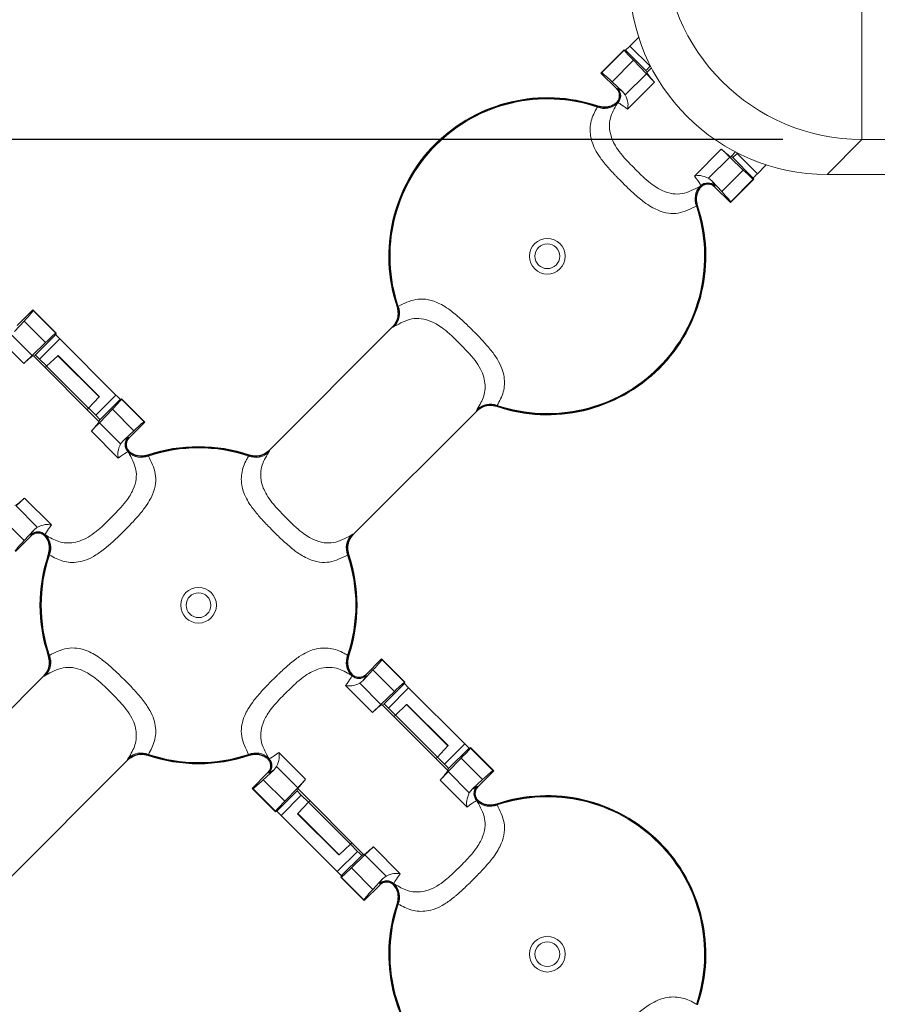
# Model space of a CAD drawing. Units: inches. Extents: x 0 to 21.1, y 0 to 15.6.
# Drawn here: x 7.5 to 8, y 8.4 to 9.1 of the extents above; entities that cross this region are included whole.
import ezdxf

# ---------------------------------------------------------------- set-up
doc = ezdxf.new("R2010")
doc.units = ezdxf.units.IN
doc.header["$MEASUREMENT"] = 0
doc.layers.add('DIMENS', color=7, linetype='Continuous')
doc.layers.add('PART', color=3, linetype='Continuous')
doc.styles.add('ROMANS', font='romans.shx', dxfattribs={"width": 0.75, "height": 0.1})
doc.dimstyles.new('DWYER_STANDARD', dxfattribs={"dimtxt": 0.1, "dimasz": 0.18, "dimexe": 0.078, "dimexo": 0.05, "dimgap": 0.05, "dimtad": 0, "dimtih": 1, "dimtoh": 1, "dimdec": 3, "dimrnd": 0.001, "dimzin": 4, "dimdsep": 46, "dimtxsty": 'ROMANS', "dimcen": 0.062, "dimclrd": 256, "dimclre": 256, "dimclrt": 256, "dimadec": 3, "dimazin": 1, "dimtfac": 1, "dimtdec": 3, "dimtofl": 0, "dimtmove": 0, "dimatfit": 1, "dimfxl": 0, "dimtolj": 1, "dimtzin": 0, "dimarcsym": 0})

# ---------------------------------------------------------------- blocks, each defined once
blk = doc.blocks.new('*D33')
at = {"layer": 'DIMENS', "lineweight": -2}
for p, q in [((7.9365, 12.40807), (6.00208, 12.40807)), ((6.08008, 12.22807), (6.08008, 11.14034)), ((6.08008, 9.17246), (6.08008, 10.94034)), ((7.9365, 8.99246), (6.00208, 8.99246))]:
    blk.add_line(p, q, dxfattribs=at)
at = {"layer": 'DIMENS'}
for points in [[(6.11008, 12.22807), (6.05008, 12.22807), (6.08008, 12.40807)], [(6.05008, 9.17246), (6.11008, 9.17246), (6.08008, 8.99246)]]:
    blk.add_solid(points, dxfattribs=at)
at = {"layer": 'DIMENS', "insert": (6.08008, 11.09034), "char_height": 0.1, "attachment_point": 2, "style": 'ROMANS'}
blk.add_mtext('\\A1;13.662', dxfattribs=at)

msp = doc.modelspace()

# ---------------------------------------------------------------- linework, layer by layer
at = {"layer": 'PART', "color": 7, "lineweight": 15}
for p, q in [((7.9865, 8.99246), (7.9865, 9.11738)), ((7.84565, 9.05698), (7.84006, 9.05139)), ((7.84006, 9.05139), (7.85282, 9.03863)), ((7.8365, 9.0491), (7.8218, 9.03439)), ((7.8365, 9.04883), (7.8222, 9.03452)), ((7.8365, 9.0491), (7.8365, 9.04883)), ((7.83732, 9.04883), (7.8365, 9.0491)), ((7.8503, 9.03585), (7.83732, 9.04883)), ((7.84237, 9.04244), (7.82885, 9.02892)), ((7.84237, 9.04244), (7.85055, 9.03395)), ((7.85282, 9.03863), (7.85309, 9.03891)), ((7.8218, 9.03439), (7.8222, 9.03452)), ((7.8218, 9.03439), (7.83159, 9.02459)), ((7.8372, 9.0206), (7.85055, 9.03395)), ((7.85084, 9.03476), (7.8503, 9.03585)), ((7.85084, 9.03476), (7.85374, 9.03766)), ((7.82885, 9.02892), (7.83541, 9.02282)), ((7.85557, 9.02863), (7.83859, 9.01165)), ((7.83159, 9.02459), (7.83216, 9.02458)), ((7.83541, 9.02282), (7.8372, 9.0206)), ((7.8199, 9.01324), (7.81992, 9.01366)), ((7.8316, 9.01525), (7.83043, 9.01484)), ((7.83246, 9.01566), (7.8316, 9.01525)), ((7.83246, 9.01566), (7.83217, 9.01522)), ((7.9865, 8.99246), (7.96452, 8.97048)), ((11.15226, 8.99246), (7.9865, 8.99246)), ((7.88077, 8.96947), (7.89775, 8.98645)), ((7.90388, 8.98173), (7.90677, 8.98462)), ((7.90803, 8.98398), (7.90775, 8.9837)), ((7.90775, 8.9837), (7.92051, 8.97094)), ((7.90307, 8.98144), (7.88972, 8.96809)), ((7.90307, 8.98144), (7.91156, 8.97325)), ((7.90496, 8.98118), (7.90388, 8.98173)), ((7.91795, 8.9682), (7.90496, 8.98118)), ((7.92051, 8.97094), (7.9261, 8.97653)), ((7.91156, 8.97325), (7.89804, 8.95973)), ((7.96452, 8.97048), (8.91938, 8.97048)), ((7.88972, 8.96809), (7.89194, 8.96629)), ((7.89194, 8.96629), (7.89804, 8.95973)), ((7.90351, 8.95268), (7.91822, 8.96739)), ((7.91795, 8.96739), (7.90364, 8.95308)), ((7.91822, 8.96739), (7.91795, 8.9682)), ((7.91795, 8.96739), (7.91822, 8.96739)), ((7.88396, 8.96131), (7.88437, 8.96248)), ((7.88434, 8.96305), (7.88478, 8.96334)), ((7.88437, 8.96248), (7.88478, 8.96334)), ((7.8936, 8.96335), (7.8937, 8.96305)), ((7.8937, 8.96305), (7.89371, 8.96248)), ((7.89371, 8.96248), (7.90351, 8.95268)), ((7.90364, 8.95308), (7.90351, 8.95268)), ((7.45371, 8.8753), (7.46351, 8.8851)), ((7.46364, 8.88469), (7.46351, 8.8851)), ((7.47822, 8.87039), (7.46351, 8.8851)), ((7.46364, 8.88469), (7.47795, 8.87039)), ((7.45194, 8.87149), (7.45804, 8.87805)), ((7.45804, 8.87805), (7.47156, 8.86452)), ((7.61276, 8.79667), (7.69022, 8.87414)), ((7.69064, 8.87417), (7.69022, 8.87414)), ((7.69168, 8.87472), (7.69064, 8.87417)), ((7.45775, 8.85133), (7.44077, 8.86831)), ((7.44972, 8.86969), (7.46307, 8.85634)), ((7.47156, 8.86452), (7.46307, 8.85634)), ((7.46496, 8.85659), (7.47795, 8.86958)), ((7.48051, 8.86683), (7.46775, 8.85408)), ((7.47822, 8.87039), (7.47795, 8.87039)), ((7.47795, 8.86958), (7.47822, 8.87039)), ((7.51595, 8.83139), (7.48051, 8.86683)), ((7.46388, 8.85605), (7.46496, 8.85659)), ((7.50517, 8.81476), (7.46388, 8.85605)), ((7.46775, 8.85408), (7.47222, 8.84961)), ((7.47215, 8.84955), (7.47928, 8.85619)), ((7.47928, 8.85619), (7.50531, 8.83016)), ((7.50548, 8.83036), (7.47948, 8.85636)), ((7.47127, 8.84866), (7.47215, 8.84955)), ((7.47215, 8.84955), (7.49867, 8.82303)), ((7.49867, 8.82303), (7.50531, 8.83016)), ((7.5032, 8.81863), (7.51595, 8.83139)), ((7.51869, 8.82883), (7.50571, 8.81585)), ((7.51951, 8.8291), (7.51869, 8.82883)), ((7.51951, 8.82883), (7.51951, 8.8291)), ((7.53422, 8.81439), (7.51951, 8.8291)), ((7.51951, 8.82883), (7.53381, 8.81452)), ((7.49778, 8.82215), (7.49867, 8.82303)), ((7.49873, 8.8231), (7.5032, 8.81863)), ((7.50546, 8.81395), (7.51364, 8.82244)), ((7.51364, 8.82244), (7.52716, 8.80892)), ((7.66579, 8.74364), (7.74326, 8.8211)), ((7.74326, 8.8211), (7.74329, 8.82153)), ((7.74329, 8.82153), (7.74384, 8.82256)), ((7.75612, 8.82453), (7.75609, 8.82412)), ((7.50571, 8.81585), (7.50517, 8.81476)), ((7.51742, 8.79165), (7.50044, 8.80863)), ((7.50546, 8.81395), (7.51881, 8.8006)), ((7.52061, 8.80282), (7.52716, 8.80892)), ((7.52442, 8.80459), (7.53422, 8.81439)), ((7.53381, 8.81452), (7.53422, 8.81439)), ((7.51881, 8.8006), (7.52061, 8.80282)), ((7.52354, 8.80448), (7.52385, 8.80458)), ((7.52385, 8.80458), (7.52442, 8.80459)), ((7.61272, 8.79625), (7.61217, 8.79522)), ((7.61276, 8.79667), (7.61272, 8.79625)), ((7.52384, 8.79522), (7.52355, 8.79566)), ((7.52441, 8.79525), (7.52355, 8.79566)), ((7.52559, 8.79484), (7.52441, 8.79525)), ((7.5999, 8.79324), (7.59992, 8.79366)), ((7.45827, 8.76645), (7.47525, 8.74947)), ((7.46629, 8.74809), (7.45294, 8.76144)), ((7.44446, 8.75325), (7.45798, 8.73973)), ((7.46407, 8.74629), (7.46629, 8.74809)), ((7.45251, 8.73268), (7.4623, 8.74248)), ((7.45798, 8.73973), (7.46407, 8.74629)), ((7.4623, 8.74248), (7.46231, 8.74305)), ((7.47124, 8.74334), (7.47168, 8.74305)), ((7.47124, 8.74334), (7.47164, 8.74248)), ((7.47164, 8.74248), (7.47206, 8.74131)), ((7.66434, 8.74305), (7.66537, 8.74361)), ((7.66537, 8.74361), (7.66579, 8.74364)), ((7.47365, 8.73078), (7.47324, 8.7308)), ((7.66236, 8.667), (7.66278, 8.66698)), ((7.68351, 8.6651), (7.67371, 8.6553)), ((7.68351, 8.6651), (7.68364, 8.66469)), ((7.69822, 8.65039), (7.68351, 8.6651)), ((7.69795, 8.65039), (7.68364, 8.66469)), ((7.39276, 8.57667), (7.47022, 8.65414)), ((7.47064, 8.65417), (7.47022, 8.65414)), ((7.47168, 8.65472), (7.47064, 8.65417)), ((7.66437, 8.6553), (7.66396, 8.65647)), ((7.66478, 8.65443), (7.66434, 8.65472)), ((7.66478, 8.65443), (7.66437, 8.6553)), ((7.67804, 8.65805), (7.67194, 8.65149)), ((7.67371, 8.6553), (7.6737, 8.65473)), ((7.69156, 8.64452), (7.67804, 8.65805)), ((7.67775, 8.63133), (7.66077, 8.64831)), ((7.67194, 8.65149), (7.66972, 8.64969)), ((7.66972, 8.64969), (7.68307, 8.63634)), ((7.68496, 8.63659), (7.69795, 8.64958)), ((7.69822, 8.65039), (7.69795, 8.65039)), ((7.69795, 8.64958), (7.69822, 8.65039)), ((7.69156, 8.64452), (7.68307, 8.63634)), ((7.70051, 8.64683), (7.68775, 8.63408)), ((7.73595, 8.61139), (7.70051, 8.64683)), ((7.68388, 8.63605), (7.68496, 8.63659)), ((7.72517, 8.59476), (7.68388, 8.63605)), ((7.69927, 8.63619), (7.69215, 8.62955)), ((7.72531, 8.61016), (7.69927, 8.63619)), ((7.72548, 8.61036), (7.69947, 8.63636)), ((7.68775, 8.63408), (7.69222, 8.62961)), ((7.69215, 8.62955), (7.69126, 8.62866)), ((7.71866, 8.60303), (7.69215, 8.62955)), ((7.72531, 8.61016), (7.71866, 8.60303)), ((7.7232, 8.59863), (7.73595, 8.61139)), ((7.53612, 8.60453), (7.53609, 8.60412)), ((7.61859, 8.60613), (7.63557, 8.58915)), ((7.73869, 8.60883), (7.72571, 8.59585)), ((7.73951, 8.6091), (7.73869, 8.60883)), ((7.73951, 8.60883), (7.73951, 8.6091)), ((7.75422, 8.59439), (7.73951, 8.6091)), ((7.75381, 8.59452), (7.73951, 8.60883)), ((7.44579, 8.52364), (7.52326, 8.60111)), ((7.52326, 8.60111), (7.52329, 8.60153)), ((7.52329, 8.60153), (7.52384, 8.60256)), ((7.61043, 8.60294), (7.6116, 8.60252)), ((7.6116, 8.60252), (7.61246, 8.60212)), ((7.61217, 8.60256), (7.61246, 8.60212)), ((7.71866, 8.60303), (7.71778, 8.60215)), ((7.71873, 8.6031), (7.7232, 8.59863)), ((7.72546, 8.59395), (7.73364, 8.60244)), ((7.74716, 8.58892), (7.73364, 8.60244)), ((7.61159, 8.59319), (7.6018, 8.58339)), ((7.61541, 8.59496), (7.60885, 8.58886)), ((7.61216, 8.59319), (7.61159, 8.59319)), ((7.61247, 8.59329), (7.61216, 8.59319)), ((7.6172, 8.59717), (7.61541, 8.59496)), ((7.63055, 8.58382), (7.6172, 8.59717)), ((7.72571, 8.59585), (7.72517, 8.59476)), ((7.72546, 8.59395), (7.73881, 8.5806)), ((7.75422, 8.59439), (7.74442, 8.58459)), ((7.75422, 8.59439), (7.75381, 8.59452)), ((7.62237, 8.57534), (7.60885, 8.58886)), ((7.73742, 8.57165), (7.72044, 8.58863)), ((7.74716, 8.58892), (7.74061, 8.58282)), ((7.6022, 8.58325), (7.6018, 8.58339)), ((7.6018, 8.58339), (7.6165, 8.56868)), ((7.6165, 8.56895), (7.6022, 8.58325)), ((7.61732, 8.56895), (7.6303, 8.58193)), ((7.63282, 8.57914), (7.62006, 8.56639)), ((7.63055, 8.58382), (7.62237, 8.57534)), ((7.6303, 8.58193), (7.63084, 8.58302)), ((7.67214, 8.54173), (7.63084, 8.58302)), ((7.63728, 8.57468), (7.63282, 8.57914)), ((7.73881, 8.5806), (7.74061, 8.58282)), ((7.74354, 8.58448), (7.74385, 8.58458)), ((7.74385, 8.58458), (7.74442, 8.58459)), ((7.63735, 8.57475), (7.6307, 8.56762)), ((7.63823, 8.57563), (7.63735, 8.57475)), ((7.66386, 8.54823), (7.63735, 8.57475)), ((7.74384, 8.57522), (7.74355, 8.57566)), ((7.74442, 8.57525), (7.74355, 8.57566)), ((7.74559, 8.57484), (7.74442, 8.57525)), ((7.6165, 8.56895), (7.6165, 8.56868)), ((7.6165, 8.56868), (7.61732, 8.56895)), ((7.63053, 8.56742), (7.65654, 8.54141)), ((7.65674, 8.54159), (7.6307, 8.56762)), ((7.62006, 8.56639), (7.65551, 8.53094)), ((7.66386, 8.54823), (7.65674, 8.54159)), ((7.66826, 8.5437), (7.66379, 8.54817)), ((7.66475, 8.54911), (7.66386, 8.54823)), ((7.65551, 8.53094), (7.66826, 8.5437)), ((7.67214, 8.54173), (7.67105, 8.54118)), ((7.67827, 8.54645), (7.69525, 8.52947)), ((7.67105, 8.54118), (7.65807, 8.5282)), ((7.66446, 8.53325), (7.67294, 8.54144)), ((7.68629, 8.52809), (7.67294, 8.54144)), ((7.67798, 8.51973), (7.66446, 8.53325)), ((7.65807, 8.5282), (7.6578, 8.52739)), ((7.6578, 8.52739), (7.65807, 8.52739)), ((7.6578, 8.52739), (7.67251, 8.51268)), ((7.67237, 8.51308), (7.65807, 8.52739)), ((7.68407, 8.52629), (7.67798, 8.51973)), ((7.6823, 8.52247), (7.68231, 8.52305)), ((7.68407, 8.52629), (7.68629, 8.52809)), ((7.69124, 8.52334), (7.69168, 8.52305)), ((7.69124, 8.52334), (7.69164, 8.52248)), ((7.6823, 8.52247), (7.67251, 8.51268)), ((7.69164, 8.52248), (7.69206, 8.52131)), ((7.67237, 8.51308), (7.67251, 8.51268)), ((7.69365, 8.51078), (7.69324, 8.5108))]:
    msp.add_line(p, q, dxfattribs=at)
for centre, radius in [((7.78801, 8.91889), 0.01125), ((7.78801, 8.91889), 0.00781), ((7.56801, 8.69889), 0.01125), ((7.56801, 8.69889), 0.00781), ((7.78801, 8.47889), 0.01125), ((7.78801, 8.47889), 0.00781)]:
    msp.add_circle(centre, radius, dxfattribs=at)
for centre, radius, start, end in [((7.98668, 9.11756), 0.1251, 180.08112, 269.91888), ((7.82773, 9.02017), 0.00626, 308.221, 44.84608), ((7.82803, 9.02008), 0.00626, 315.11085, 44.79775), ((7.78801, 8.91889), 0.1, 71.38951, 198.61049), ((7.78801, 8.91889), 0.0996, 71.32658, 198.67342), ((7.78801, 8.91889), 0.09921, 71.41777, 198.58223), ((7.82406, 9.02414), 0.01206, 248.4006, 312.2851), ((7.82388, 9.0251), 0.01251, 251.41234, 308.08192), ((7.88929, 8.95861), 0.00626, 45.15392, 141.779), ((7.88919, 8.95891), 0.00626, 45.20225, 134.88915), ((7.89325, 8.95494), 0.01206, 137.7149, 201.5994), ((7.89422, 8.95476), 0.01251, 141.91808, 198.58766), ((7.78801, 8.91889), 0.1, 251.38951, 18.61049), ((7.78801, 8.91889), 0.0996, 251.32658, 18.67342), ((7.78801, 8.91889), 0.09921, 251.41777, 18.58223), ((7.68179, 8.88301), 0.01251, 315.03439, 18.58514), ((7.68276, 8.88284), 0.01206, 317.71587, 21.59866), ((7.75213, 8.81267), 0.01251, 71.41486, 134.96561), ((7.75195, 8.81364), 0.01206, 68.40134, 132.28413), ((7.52798, 8.80008), 0.00626, 135.19954, 224.89186), ((7.52829, 8.80017), 0.00626, 135.15293, 231.78), ((7.56801, 8.69889), 0.1, 71.38951, 108.61049), ((7.56801, 8.69889), 0.0996, 71.32658, 108.67342), ((7.56801, 8.69889), 0.09921, 71.41777, 108.58223), ((7.60388, 8.8051), 0.01251, 251.41486, 314.96561), ((7.53195, 8.80414), 0.01206, 227.7149, 291.5994), ((7.53213, 8.8051), 0.01251, 231.91746, 288.58688), ((7.60406, 8.80414), 0.01206, 248.40134, 312.28413), ((7.46672, 8.73861), 0.00626, 38.22058, 134.8465), ((7.46682, 8.73891), 0.00626, 45.11194, 134.79667), ((7.46179, 8.73476), 0.01251, 341.41343, 38.08083), ((7.46276, 8.73494), 0.01206, 338.40214, 42.28333), ((7.67325, 8.73494), 0.01206, 137.71587, 201.59866), ((7.67422, 8.73476), 0.01251, 135.03439, 198.58514), ((7.56801, 8.69889), 0.1, 161.38951, 198.61049), ((7.56801, 8.69889), 0.0996, 161.32658, 198.67342), ((7.56801, 8.69889), 0.09921, 161.41777, 198.58223), ((7.56801, 8.69889), 0.09921, 341.41777, 18.58223), ((7.56801, 8.69889), 0.0996, 341.32658, 18.67342), ((7.56801, 8.69889), 0.1, 341.38951, 18.61049), ((7.46179, 8.66301), 0.01251, 315.03649, 18.58457), ((7.46276, 8.66284), 0.01206, 317.71569, 21.5986), ((7.67325, 8.66284), 0.01206, 158.4006, 222.2851), ((7.67422, 8.66301), 0.01251, 161.41312, 218.08254), ((7.66929, 8.65917), 0.00626, 218.22, 314.84707), ((7.66919, 8.65887), 0.00626, 225.10814, 314.80046), ((7.53213, 8.59267), 0.01251, 71.41543, 134.96351), ((7.53195, 8.59364), 0.01206, 68.4014, 132.28431), ((7.56801, 8.69889), 0.1, 251.38951, 288.61049), ((7.56801, 8.69889), 0.0996, 251.32658, 288.67342), ((7.56801, 8.69889), 0.09921, 251.41777, 288.58223), ((7.60406, 8.59364), 0.01206, 47.71667, 111.59786), ((7.60388, 8.59268), 0.01251, 51.91917, 108.58657), ((7.60773, 8.59761), 0.00626, 315.1535, 51.77942), ((7.60803, 8.5977), 0.00626, 315.20333, 44.88806), ((7.74799, 8.58007), 0.00626, 135.19954, 224.89186), ((7.74829, 8.58017), 0.00626, 135.1547, 231.77991), ((7.78801, 8.47889), 0.1, 341.38951, 108.61049), ((7.75195, 8.58414), 0.01206, 227.71762, 291.59691), ((7.75213, 8.5851), 0.01251, 231.91918, 288.58748), ((7.78801, 8.47889), 0.0996, 341.32658, 108.67342), ((7.78801, 8.47889), 0.09921, 341.41777, 108.58223), ((7.68672, 8.51861), 0.00626, 38.21852, 134.84676), ((7.68682, 8.51891), 0.00626, 45.11085, 134.79775), ((7.68276, 8.51494), 0.01206, 338.40124, 42.28422), ((7.68179, 8.51476), 0.01251, 341.41368, 38.08082), ((7.78801, 8.47889), 0.1, 161.38951, 288.61049), ((7.78801, 8.47889), 0.0996, 161.32658, 288.67342), ((7.78801, 8.47889), 0.09921, 161.41777, 288.58223)]:
    msp.add_arc(centre, radius, start, end, dxfattribs=at)
for centre, major_axis, ratio, start_param, end_param in [((7.96468, 9.09556), (-0.0885, -0.0885), 0.998783, 5.498396, 7.067974), ((7.83997, 9.05148), (0.00265, 0.00265), 0.034921, 3.159046, 4.712389), ((7.8586, 9.02674), (-0.0221, 0.0221), 0.017455, 0.017453, 0.763331), ((7.85295, 9.03849), (0.00265, 0.00265), 0.052408, 1.570796, 3.124139), ((7.84428, 9.01242), (-0.0221, 0.0221), 0.034921, 5.519855, 6.265732), ((7.83432, 9.04965), (-0.0221, 0.0221), 0.017455, 3.437525, 3.904923), ((7.91877, 8.9652), (-0.0221, 0.0221), 0.017455, 5.519855, 5.987253), ((7.90761, 8.98384), (0.00265, 0.00265), 0.052408, 3.159046, 4.712389), ((7.89586, 8.98949), (-0.0221, 0.0221), 0.017455, 2.378262, 3.124139), ((7.9206, 8.97085), (0.00265, 0.00265), 0.034921, 1.570796, 3.124139), ((7.88154, 8.97516), (-0.0221, 0.0221), 0.034921, 3.159046, 3.904923), ((7.44154, 8.86261), (0.0221, 0.0221), 0.034921, 5.519855, 6.265732), ((7.45586, 8.84829), (0.0221, 0.0221), 0.017455, 0.017453, 0.763331), ((7.4806, 8.86693), (-0.00265, 0.00265), 0.034921, 0.017453, 1.570796), ((7.47877, 8.87257), (0.0221, 0.0221), 0.017455, 3.437525, 3.904923), ((7.46761, 8.85394), (-0.00265, 0.00265), 0.052408, 4.712389, 6.265732), ((7.47771, 8.85459), (0.00177, 0.00177), 0.017455, 0, 0.462614), ((7.50372, 8.82859), (0.00177, 0.00177), 0.017455, 5.820571, 6.283185), ((7.49741, 8.80674), (0.0221, 0.0221), 0.017455, 5.519855, 6.265732), ((7.51604, 8.83148), (-0.00265, 0.00265), 0.034921, 1.570796, 3.124139), ((7.50306, 8.81849), (-0.00265, 0.00265), 0.052408, 3.159046, 4.712389), ((7.52169, 8.82965), (0.0221, 0.0221), 0.017455, 2.378262, 2.84566), ((7.51173, 8.79242), (0.0221, 0.0221), 0.034921, 0.017453, 0.763331), ((7.43724, 8.7452), (0.0221, 0.0221), 0.017455, 0.295933, 0.763331), ((7.47448, 8.75516), (0.0221, 0.0221), 0.034921, 2.378262, 3.124139), ((7.66154, 8.64261), (0.0221, 0.0221), 0.034921, 5.519855, 6.265732), ((7.67586, 8.62829), (0.0221, 0.0221), 0.017455, 0.017453, 0.763331), ((7.7006, 8.64693), (-0.00265, 0.00265), 0.034921, 0.017453, 1.570796), ((7.69877, 8.65257), (0.0221, 0.0221), 0.017455, 3.437525, 3.904923), ((7.68761, 8.63394), (-0.00265, 0.00265), 0.052408, 4.712389, 6.265732), ((7.69771, 8.6346), (0.00177, 0.00177), 0.017455, 0, 0.462614), ((7.72371, 8.60859), (0.00177, 0.00177), 0.017455, 5.820571, 6.283185), ((7.73605, 8.61148), (-0.00265, 0.00265), 0.034921, 1.570796, 3.124139), ((7.71741, 8.58674), (0.0221, 0.0221), 0.017455, 5.519855, 6.265732), ((7.72306, 8.59849), (-0.00265, 0.00265), 0.052408, 3.159046, 4.712389), ((7.74169, 8.60965), (0.0221, 0.0221), 0.017455, 2.378262, 2.84566), ((7.73173, 8.57242), (0.0221, 0.0221), 0.034921, 0.017453, 0.763331), ((7.62428, 8.60536), (0.0221, 0.0221), 0.034921, 3.159046, 3.904923), ((7.61432, 8.56812), (0.0221, 0.0221), 0.017455, 5.519855, 5.987253), ((7.63295, 8.57928), (-0.00265, 0.00265), 0.052408, 0.017453, 1.570796), ((7.63861, 8.59104), (0.0221, 0.0221), 0.017455, 2.378262, 3.124139), ((7.61997, 8.5663), (-0.00265, 0.00265), 0.034921, 4.712389, 6.265732), ((7.6323, 8.56919), (0.00177, 0.00177), 0.017455, 2.678978, 3.141593), ((7.6684, 8.54384), (-0.00265, 0.00265), 0.052408, 1.570796, 3.124139), ((7.65724, 8.5252), (0.0221, 0.0221), 0.017455, 0.295933, 0.763331), ((7.65831, 8.54318), (0.00177, 0.00177), 0.017455, 3.141593, 3.604207), ((7.65542, 8.53085), (-0.00265, 0.00265), 0.034921, 3.159046, 4.712389), ((7.68015, 8.54949), (0.0221, 0.0221), 0.017455, 3.159046, 3.904923), ((7.69448, 8.53516), (0.0221, 0.0221), 0.034921, 2.378262, 3.124139)]:
    msp.add_ellipse(centre, major_axis=major_axis, ratio=ratio, start_param=start_param, end_param=end_param, dxfattribs=at)
for points, knots in [([(7.85557, 9.02863), (7.85514, 9.02912), (7.85318, 9.03133), (7.8511, 9.03388), (7.85093, 9.03446), (7.85084, 9.03476)], [0, 0, 0, 0, 0.123266, 0.558127, 1, 1, 1, 1]), ([(7.83043, 9.01484), (7.83099, 9.01526), (7.83212, 9.01611), (7.83316, 9.01801), (7.83354, 9.02011), (7.8332, 9.02222), (7.83241, 9.02371), (7.83176, 9.02441), (7.83159, 9.02459)], [0, 0, 0, 0, 0.186713, 0.373417, 0.56004, 0.746516, 0.932902, 1, 1, 1, 1]), ([(7.83216, 9.02458), (7.83221, 9.02457), (7.83231, 9.02454), (7.83242, 9.0245), (7.83247, 9.02448)], [0, 0, 0, 0, 0.499975, 1, 1, 1, 1]), ([(7.83247, 9.02448), (7.83296, 9.02428), (7.8337, 9.02397), (7.83499, 9.0231), (7.83541, 9.02282)], [0, 0, 0, 0, 0.675037, 1, 1, 1, 1]), ([(7.8372, 9.0206), (7.8379, 9.01891), (7.8392, 9.01571), (7.83886, 9.01285), (7.83859, 9.01166), (7.83859, 9.01165)], [0, 0, 0, 0, 0.527137, 0.993575, 1, 1, 1, 1]), ([(7.81992, 9.01366), (7.82129, 9.01334), (7.82404, 9.01272), (7.82773, 9.01341), (7.8297, 9.01445), (7.83043, 9.01484)], [0, 0, 0, 0, 0.386141, 0.772281, 1, 1, 1, 1]), ([(7.82963, 9.01445), (7.82953, 9.01438), (7.8283, 9.01348), (7.82527, 9.01293), (7.82204, 9.01301), (7.82031, 9.01354), (7.81992, 9.01366)], [0, 0, 0, 0, 0.036765, 0.457418, 0.87786, 1, 1, 1, 1]), ([(7.83217, 9.01522), (7.8304, 9.0122), (7.82688, 9.00619), (7.827, 8.99649), (7.83087, 8.98801), (7.83589, 8.98163), (7.84027, 8.97699), (7.84446, 8.97279), (7.84888, 8.96847), (7.85457, 8.96356), (7.86337, 8.95835), (7.87376, 8.95728), (7.8807, 8.96107), (7.88434, 8.96305)], [0, 0, 0, 0, 0.151324, 0.301856, 0.398951, 0.446086, 0.479526, 0.510133, 0.538682, 0.581332, 0.658257, 0.821078, 1, 1, 1, 1]), ([(7.83859, 9.01165), (7.83692, 9.0129), (7.83412, 9.015), (7.83294, 9.01547), (7.83246, 9.01566)], [0, 0, 0, 0, 0.594985, 1, 1, 1, 1]), ([(7.88205, 8.9505), (7.87831, 8.94864), (7.87105, 8.94501), (7.86017, 8.94617), (7.85052, 8.95168), (7.84332, 8.95766), (7.83729, 8.96338), (7.83321, 8.96748), (7.82915, 8.97169), (7.82457, 8.97672), (7.8188, 8.98433), (7.81501, 8.99289), (7.81468, 9.00211), (7.81708, 9.00871), (7.81917, 9.01217), (7.81962, 9.01293)], [0, 0, 0, 0, 0.163376, 0.318269, 0.398676, 0.449198, 0.486393, 0.5181, 0.527451, 0.56963, 0.622938, 0.720799, 0.843103, 0.965758, 1, 1, 1, 1]), ([(7.81962, 9.01293), (7.81975, 9.01303), (7.81994, 9.01318), (7.81991, 9.01323), (7.8199, 9.01324)], [0, 0, 0, 0, 0.710663, 1, 1, 1, 1]), ([(7.90388, 8.98173), (7.90359, 8.98181), (7.90301, 8.98197), (7.90047, 8.98404), (7.89824, 8.98602), (7.89775, 8.98645)], [0, 0, 0, 0, 0.435317, 0.876734, 1, 1, 1, 1]), ([(7.88077, 8.96947), (7.88078, 8.96947), (7.88197, 8.96974), (7.88483, 8.97009), (7.88803, 8.96878), (7.88972, 8.96809)], [0, 0, 0, 0, 0.006425, 0.472863, 1, 1, 1, 1]), ([(7.88478, 8.96334), (7.88467, 8.96363), (7.88426, 8.96475), (7.88226, 8.96746), (7.88077, 8.96947)], [0, 0, 0, 0, 0.258008, 1, 1, 1, 1]), ([(7.89371, 8.96248), (7.89316, 8.96292), (7.89207, 8.96382), (7.88999, 8.96438), (7.88786, 8.96426), (7.88589, 8.96344), (7.88462, 8.96232), (7.8841, 8.96152), (7.88396, 8.96131)], [0, 0, 0, 0, 0.186416, 0.372817, 0.559201, 0.745634, 0.932174, 1, 1, 1, 1]), ([(7.89194, 8.96629), (7.89241, 8.96558), (7.89323, 8.96434), (7.89349, 8.96365), (7.8936, 8.96335)], [0, 0, 0, 0, 0.570429, 1, 1, 1, 1]), ([(7.88396, 8.96131), (7.88375, 8.96095), (7.88285, 8.95937), (7.88198, 8.9562), (7.88213, 8.95292), (7.88266, 8.95119), (7.88278, 8.9508)], [0, 0, 0, 0, 0.114883, 0.501377, 0.887735, 1, 1, 1, 1]), ([(7.88278, 8.9508), (7.88247, 8.95217), (7.88184, 8.95492), (7.88256, 8.95899), (7.88398, 8.96116), (7.88464, 8.96215)], [0, 0, 0, 0, 0.351698, 0.703381, 1, 1, 1, 1]), ([(7.88236, 8.95078), (7.88231, 8.95078), (7.88225, 8.95078), (7.88209, 8.95057), (7.88205, 8.9505)], [0, 0, 0, 0, 0.710589, 1, 1, 1, 1]), ([(7.69397, 8.88727), (7.69757, 8.88909), (7.70477, 8.89271), (7.71556, 8.89171), (7.7253, 8.88624), (7.73253, 8.88026), (7.73857, 8.87455), (7.74278, 8.87033), (7.7469, 8.86605), (7.74964, 8.86303), (7.75341, 8.85851), (7.75845, 8.85149), (7.76143, 8.84268), (7.76087, 8.83312), (7.75788, 8.82761), (7.75639, 8.82485)], [0, 0, 0, 0, 0.157962, 0.315634, 0.397181, 0.448157, 0.485429, 0.517191, 0.528745, 0.57004, 0.580185, 0.63403, 0.754615, 0.877188, 1, 1, 1, 1]), ([(7.69022, 8.87414), (7.69112, 8.87523), (7.69292, 8.87742), (7.69403, 8.88159), (7.69388, 8.88485), (7.69335, 8.88659), (7.69324, 8.88698)], [0, 0, 0, 0, 0.303938, 0.607889, 0.911711, 1, 1, 1, 1]), ([(7.69324, 8.88697), (7.69355, 8.8856), (7.69419, 8.88284), (7.69334, 8.87862), (7.69175, 8.87576), (7.69051, 8.87444), (7.69022, 8.87414)], [0, 0, 0, 0, 0.303556, 0.607111, 0.910843, 1, 1, 1, 1]), ([(7.69365, 8.887), (7.6937, 8.887), (7.69377, 8.887), (7.69392, 8.88721), (7.69397, 8.88727)], [0, 0, 0, 0, 0.710571, 1, 1, 1, 1]), ([(7.74384, 8.82256), (7.74542, 8.82522), (7.74856, 8.83054), (7.74923, 8.8397), (7.7463, 8.848), (7.74084, 8.85535), (7.73616, 8.86038), (7.73152, 8.86502), (7.72701, 8.86942), (7.72127, 8.87434), (7.71237, 8.87954), (7.70207, 8.88043), (7.69519, 8.87665), (7.69168, 8.87472)], [0, 0, 0, 0, 0.133501, 0.266627, 0.388593, 0.437283, 0.47851, 0.510795, 0.539454, 0.582622, 0.660869, 0.826911, 1, 1, 1, 1]), ([(7.45775, 8.85133), (7.45824, 8.85176), (7.45981, 8.85315), (7.46178, 8.8548), (7.4634, 8.85601), (7.46372, 8.85604), (7.46388, 8.85605)], [0, 0, 0, 0, 0.123227, 0.395094, 0.696584, 1, 1, 1, 1]), ([(7.75609, 8.82412), (7.75472, 8.82444), (7.75196, 8.82507), (7.74774, 8.82422), (7.74488, 8.82263), (7.74356, 8.82139), (7.74326, 8.8211)], [0, 0, 0, 0, 0.303579, 0.607147, 0.91089, 1, 1, 1, 1]), ([(7.74547, 8.82267), (7.74586, 8.82298), (7.74738, 8.82414), (7.75073, 8.82488), (7.75397, 8.82476), (7.7557, 8.82424), (7.75609, 8.82412)], [0, 0, 0, 0, 0.134228, 0.512311, 0.89022, 1, 1, 1, 1]), ([(7.75639, 8.82485), (7.75626, 8.82475), (7.75607, 8.8246), (7.75611, 8.82455), (7.75612, 8.82453)], [0, 0, 0, 0, 0.710664, 1, 1, 1, 1]), ([(7.50517, 8.81476), (7.50509, 8.81447), (7.50492, 8.81389), (7.50285, 8.81135), (7.50088, 8.80912), (7.50044, 8.80863)], [0, 0, 0, 0, 0.435317, 0.876734, 1, 1, 1, 1]), ([(7.52061, 8.80282), (7.52132, 8.80329), (7.52256, 8.80411), (7.52325, 8.80437), (7.52354, 8.80448)], [0, 0, 0, 0, 0.5704254, 1, 1, 1, 1]), ([(7.52442, 8.80459), (7.52397, 8.80405), (7.52308, 8.80295), (7.52252, 8.80087), (7.52263, 8.79874), (7.52346, 8.79677), (7.52458, 8.79551), (7.52538, 8.79498), (7.52559, 8.79484)], [0, 0, 0, 0, 0.186411, 0.372815, 0.559202, 0.745632, 0.932184, 1, 1, 1, 1]), ([(7.51742, 8.79165), (7.51742, 8.79166), (7.51715, 8.79285), (7.51681, 8.79571), (7.51812, 8.79891), (7.51881, 8.8006)], [0, 0, 0, 0, 0.006425, 0.472863, 1, 1, 1, 1]), ([(7.53609, 8.79366), (7.53472, 8.79334), (7.53196, 8.79271), (7.52774, 8.79356), (7.52488, 8.79515), (7.52356, 8.79639), (7.52326, 8.79667)], [0, 0, 0, 0, 0.303564, 0.607116, 0.910835, 1, 1, 1, 1]), ([(7.59992, 8.79366), (7.6013, 8.79334), (7.60405, 8.79271), (7.60828, 8.79356), (7.61114, 8.79515), (7.61246, 8.79639), (7.61276, 8.79667)], [0, 0, 0, 0, 0.303579, 0.607147, 0.91089, 1, 1, 1, 1]), ([(7.61276, 8.79667), (7.61166, 8.79577), (7.60948, 8.79398), (7.60531, 8.79286), (7.60204, 8.79302), (7.60031, 8.79354), (7.59992, 8.79366)], [0, 0, 0, 0, 0.303961, 0.607921, 0.911742, 1, 1, 1, 1]), ([(7.47168, 8.74305), (7.47434, 8.74148), (7.47966, 8.73833), (7.48881, 8.73767), (7.49712, 8.74059), (7.50446, 8.74605), (7.5095, 8.75074), (7.51414, 8.75537), (7.51854, 8.75988), (7.52346, 8.76563), (7.52865, 8.77453), (7.52955, 8.78482), (7.52577, 8.7917), (7.52384, 8.79522)], [0, 0, 0, 0, 0.1335013, 0.2666267, 0.3885936, 0.4372823, 0.4785101, 0.5107949, 0.5394545, 0.582622, 0.6608694, 0.8269114, 1, 1, 1, 1]), ([(7.53639, 8.79293), (7.5382, 8.78932), (7.54183, 8.78212), (7.54083, 8.77134), (7.53536, 8.7616), (7.52938, 8.75437), (7.52367, 8.74833), (7.51945, 8.74412), (7.51517, 8.74), (7.51214, 8.73725), (7.50763, 8.73349), (7.50061, 8.72844), (7.49179, 8.72546), (7.48223, 8.72603), (7.47673, 8.72901), (7.47397, 8.7305)], [0, 0, 0, 0, 0.157962, 0.315634, 0.397181, 0.448157, 0.485429, 0.517191, 0.528745, 0.57004, 0.580184, 0.63403, 0.754615, 0.877188, 1, 1, 1, 1]), ([(7.52355, 8.79566), (7.52326, 8.79555), (7.52214, 8.79514), (7.51943, 8.79314), (7.51742, 8.79165)], [0, 0, 0, 0, 0.258011, 1, 1, 1, 1]), ([(7.52559, 8.79484), (7.52595, 8.79463), (7.52753, 8.79373), (7.5307, 8.79286), (7.53397, 8.79302), (7.5357, 8.79354), (7.53609, 8.79366)], [0, 0, 0, 0, 0.114893, 0.501382, 0.887733, 1, 1, 1, 1]), ([(7.53612, 8.79324), (7.53612, 8.7932), (7.53612, 8.79313), (7.53633, 8.79297), (7.53639, 8.79293)], [0, 0, 0, 0, 0.7106, 1, 1, 1, 1]), ([(7.66205, 8.7305), (7.65831, 8.72864), (7.65105, 8.72501), (7.64017, 8.72617), (7.63052, 8.73168), (7.62332, 8.73766), (7.61729, 8.74338), (7.61321, 8.74748), (7.60915, 8.75169), (7.60457, 8.75672), (7.5988, 8.76433), (7.59501, 8.77289), (7.59468, 8.78211), (7.59708, 8.78871), (7.59917, 8.79217), (7.59962, 8.79293)], [0, 0, 0, 0, 0.1633766, 0.3182686, 0.3986761, 0.4491977, 0.4863932, 0.5181008, 0.5274511, 0.5696301, 0.6229386, 0.7207991, 0.8431033, 0.9657582, 1, 1, 1, 1]), ([(7.59962, 8.79293), (7.59975, 8.79303), (7.59994, 8.79318), (7.59991, 8.79323), (7.5999, 8.79324)], [0, 0, 0, 0, 0.710664, 1, 1, 1, 1]), ([(7.61217, 8.79522), (7.6104, 8.7922), (7.60688, 8.78619), (7.607, 8.77649), (7.61087, 8.76801), (7.61589, 8.76163), (7.62027, 8.75699), (7.62446, 8.75279), (7.62888, 8.74847), (7.63457, 8.74356), (7.64337, 8.73835), (7.65376, 8.73728), (7.6607, 8.74107), (7.66434, 8.74305)], [0, 0, 0, 0, 0.151324, 0.301856, 0.39895, 0.446086, 0.479527, 0.510133, 0.538682, 0.581332, 0.658257, 0.821077, 1, 1, 1, 1]), ([(7.45827, 8.76645), (7.45778, 8.76602), (7.45557, 8.76406), (7.45301, 8.76198), (7.45243, 8.76181), (7.45214, 8.76173)], [0, 0, 0, 0, 0.123266, 0.558127, 1, 1, 1, 1]), ([(7.46629, 8.74809), (7.46799, 8.74878), (7.47118, 8.75009), (7.47404, 8.74974), (7.47523, 8.74947), (7.47525, 8.74947)], [0, 0, 0, 0, 0.527139, 0.993575, 1, 1, 1, 1]), ([(7.47525, 8.74947), (7.47401, 8.74782), (7.47212, 8.74529), (7.47142, 8.74387), (7.47127, 8.74344), (7.47124, 8.74334)], [0, 0, 0, 0, 0.594951, 0.90989, 1, 1, 1, 1]), ([(7.47206, 8.74131), (7.47163, 8.74187), (7.47078, 8.743), (7.46889, 8.74404), (7.46679, 8.74443), (7.46468, 8.74408), (7.46319, 8.74329), (7.46249, 8.74265), (7.4623, 8.74248)], [0, 0, 0, 0, 0.186712, 0.373429, 0.560039, 0.746514, 0.932912, 1, 1, 1, 1]), ([(7.46231, 8.74305), (7.46233, 8.74309), (7.46235, 8.74319), (7.46239, 8.7433), (7.46241, 8.74335)], [0, 0, 0, 0, 0.4999746, 1, 1, 1, 1]), ([(7.46241, 8.74335), (7.46244, 8.74345), (7.4626, 8.74389), (7.46307, 8.74478), (7.4638, 8.74587), (7.46407, 8.74629)], [0, 0, 0, 0, 0.149995, 0.675068, 1, 1, 1, 1]), ([(7.47108, 8.74243), (7.47165, 8.74171), (7.4731, 8.7399), (7.47402, 8.73618), (7.47388, 8.73292), (7.47335, 8.73119), (7.47324, 8.7308)], [0, 0, 0, 0, 0.220241, 0.560762, 0.901124, 1, 1, 1, 1]), ([(7.47324, 8.7308), (7.47355, 8.73218), (7.47418, 8.73492), (7.47349, 8.73861), (7.47244, 8.74058), (7.47206, 8.74131)], [0, 0, 0, 0, 0.386142, 0.772268, 1, 1, 1, 1]), ([(7.66579, 8.74364), (7.66489, 8.74255), (7.6631, 8.74036), (7.66198, 8.73619), (7.66213, 8.73292), (7.66266, 8.73119), (7.66278, 8.7308)], [0, 0, 0, 0, 0.303938, 0.607889, 0.911711, 1, 1, 1, 1]), ([(7.66278, 8.7308), (7.66246, 8.73218), (7.66182, 8.73493), (7.66268, 8.73916), (7.66427, 8.74202), (7.66551, 8.74334), (7.66579, 8.74364)], [0, 0, 0, 0, 0.303556, 0.607111, 0.910843, 1, 1, 1, 1]), ([(7.47397, 8.7305), (7.47386, 8.73064), (7.47372, 8.73082), (7.47367, 8.73079), (7.47365, 8.73078)], [0, 0, 0, 0, 0.710668, 1, 1, 1, 1]), ([(7.66236, 8.73078), (7.66231, 8.73078), (7.66225, 8.73078), (7.66209, 8.73057), (7.66205, 8.7305)], [0, 0, 0, 0, 0.710585, 1, 1, 1, 1]), ([(7.47397, 8.66727), (7.47757, 8.66909), (7.48477, 8.67271), (7.49556, 8.67171), (7.5053, 8.66624), (7.51253, 8.66026), (7.51857, 8.65455), (7.52278, 8.65033), (7.5269, 8.64605), (7.52964, 8.64303), (7.53341, 8.63851), (7.53845, 8.63149), (7.54143, 8.62268), (7.54087, 8.61312), (7.53788, 8.60761), (7.53639, 8.60485)], [0, 0, 0, 0, 0.157962, 0.315634, 0.397181, 0.448157, 0.485429, 0.517191, 0.528745, 0.57004, 0.580184, 0.63403, 0.754615, 0.877188, 1, 1, 1, 1]), ([(7.59962, 8.60485), (7.59776, 8.60858), (7.59413, 8.61585), (7.59529, 8.62673), (7.6008, 8.63638), (7.60678, 8.64357), (7.6125, 8.6496), (7.6166, 8.65369), (7.62081, 8.65774), (7.62584, 8.66233), (7.63345, 8.66809), (7.64201, 8.67188), (7.65123, 8.67222), (7.65782, 8.66982), (7.66129, 8.66773), (7.66205, 8.66727)], [0, 0, 0, 0, 0.163376, 0.318269, 0.398676, 0.449198, 0.486393, 0.5181, 0.527451, 0.56963, 0.622939, 0.720799, 0.843103, 0.965758, 1, 1, 1, 1]), ([(7.47022, 8.65414), (7.47112, 8.65523), (7.47292, 8.65742), (7.47403, 8.66159), (7.47388, 8.66485), (7.47335, 8.66659), (7.47324, 8.66698)], [0, 0, 0, 0, 0.3039435, 0.6078816, 0.911712, 1, 1, 1, 1]), ([(7.47324, 8.66697), (7.47355, 8.6656), (7.47419, 8.66284), (7.47334, 8.65862), (7.47175, 8.65576), (7.47051, 8.65444), (7.47022, 8.65414)], [0, 0, 0, 0, 0.303565, 0.607116, 0.910835, 1, 1, 1, 1]), ([(7.47365, 8.667), (7.4737, 8.667), (7.47377, 8.667), (7.47392, 8.66721), (7.47397, 8.66727)], [0, 0, 0, 0, 0.710589, 1, 1, 1, 1]), ([(7.66205, 8.66727), (7.66215, 8.66714), (7.66229, 8.66696), (7.66235, 8.66699), (7.66236, 8.667)], [0, 0, 0, 0, 0.71066, 1, 1, 1, 1]), ([(7.66493, 8.65535), (7.66436, 8.65606), (7.66291, 8.65788), (7.662, 8.6616), (7.66213, 8.66485), (7.66266, 8.66659), (7.66278, 8.66697)], [0, 0, 0, 0, 0.220232, 0.560763, 0.9011266, 1, 1, 1, 1]), ([(7.66278, 8.66698), (7.66246, 8.6656), (7.66183, 8.66285), (7.66253, 8.65917), (7.66357, 8.6572), (7.66396, 8.65647)], [0, 0, 0, 0, 0.386136, 0.772271, 1, 1, 1, 1]), ([(7.52384, 8.60256), (7.52542, 8.60522), (7.52856, 8.61054), (7.52923, 8.61969), (7.5263, 8.628), (7.52084, 8.63535), (7.51616, 8.64038), (7.51152, 8.64502), (7.50701, 8.64942), (7.50127, 8.65434), (7.49237, 8.65954), (7.48207, 8.66043), (7.47519, 8.65665), (7.47168, 8.65472)], [0, 0, 0, 0, 0.133501, 0.266627, 0.388594, 0.437282, 0.47851, 0.510795, 0.539455, 0.582622, 0.660869, 0.826912, 1, 1, 1, 1]), ([(7.66434, 8.65472), (7.66132, 8.65649), (7.65531, 8.66001), (7.64561, 8.6599), (7.63713, 8.65603), (7.63075, 8.65101), (7.62611, 8.64663), (7.62191, 8.64244), (7.61759, 8.63802), (7.61268, 8.63232), (7.60747, 8.62352), (7.6064, 8.61314), (7.61019, 8.6062), (7.61217, 8.60256)], [0, 0, 0, 0, 0.151324, 0.301856, 0.39895, 0.446086, 0.479527, 0.510133, 0.538683, 0.581333, 0.658257, 0.821078, 1, 1, 1, 1]), ([(7.66077, 8.64831), (7.66202, 8.64997), (7.66412, 8.65277), (7.66459, 8.65395), (7.66478, 8.65443)], [0, 0, 0, 0, 0.594983, 1, 1, 1, 1]), ([(7.66396, 8.65647), (7.66438, 8.6559), (7.66523, 8.65478), (7.66713, 8.65374), (7.66923, 8.65335), (7.67133, 8.65369), (7.67283, 8.65448), (7.67353, 8.65513), (7.67371, 8.6553)], [0, 0, 0, 0, 0.186706, 0.373426, 0.56004, 0.74652, 0.932909, 1, 1, 1, 1]), ([(7.6736, 8.65443), (7.6734, 8.65393), (7.67309, 8.6532), (7.67222, 8.65191), (7.67194, 8.65149)], [0, 0, 0, 0, 0.675039, 1, 1, 1, 1]), ([(7.6737, 8.65473), (7.67369, 8.65468), (7.67366, 8.65459), (7.67362, 8.65448), (7.6736, 8.65443)], [0, 0, 0, 0, 0.499978, 1, 1, 1, 1]), ([(7.66972, 8.64969), (7.66803, 8.649), (7.66483, 8.64769), (7.66197, 8.64804), (7.66078, 8.6483), (7.66077, 8.64831)], [0, 0, 0, 0, 0.527137, 0.993575, 1, 1, 1, 1]), ([(7.67775, 8.63133), (7.67824, 8.63176), (7.68045, 8.63371), (7.683, 8.6358), (7.68358, 8.63597), (7.68388, 8.63605)], [0, 0, 0, 0, 0.123266, 0.558126, 1, 1, 1, 1]), ([(7.53609, 8.60412), (7.53472, 8.60444), (7.53196, 8.60507), (7.52774, 8.60422), (7.52488, 8.60263), (7.52356, 8.60139), (7.52326, 8.60111)], [0, 0, 0, 0, 0.303577, 0.607151, 0.910891, 1, 1, 1, 1]), ([(7.52547, 8.60267), (7.52586, 8.60298), (7.52738, 8.60414), (7.53073, 8.60488), (7.53397, 8.60476), (7.5357, 8.60424), (7.53609, 8.60412)], [0, 0, 0, 0, 0.134219, 0.512313, 0.890218, 1, 1, 1, 1]), ([(7.53639, 8.60485), (7.53626, 8.60475), (7.53607, 8.6046), (7.53611, 8.60455), (7.53612, 8.60453)], [0, 0, 0, 0, 0.710663, 1, 1, 1, 1]), ([(7.5999, 8.60453), (7.5999, 8.60458), (7.5999, 8.60465), (7.59968, 8.6048), (7.59962, 8.60485)], [0, 0, 0, 0, 0.7105739, 1, 1, 1, 1]), ([(7.61043, 8.60294), (7.61006, 8.60315), (7.60848, 8.60404), (7.60531, 8.60492), (7.60204, 8.60476), (7.60031, 8.60424), (7.59992, 8.60412)], [0, 0, 0, 0, 0.114883, 0.501389, 0.887731, 1, 1, 1, 1]), ([(7.59992, 8.60412), (7.6013, 8.60444), (7.60405, 8.60507), (7.60828, 8.60422), (7.61114, 8.60263), (7.61246, 8.60139), (7.61276, 8.60111)], [0, 0, 0, 0, 0.303557, 0.607111, 0.910842, 1, 1, 1, 1]), ([(7.61246, 8.60212), (7.61275, 8.60222), (7.61387, 8.60263), (7.61658, 8.60464), (7.61859, 8.60613)], [0, 0, 0, 0, 0.2580103, 1, 1, 1, 1]), ([(7.61859, 8.60613), (7.61859, 8.60611), (7.61886, 8.60493), (7.6192, 8.60206), (7.6179, 8.59887), (7.6172, 8.59717)], [0, 0, 0, 0, 0.006425, 0.472861, 1, 1, 1, 1]), ([(7.61159, 8.59319), (7.61204, 8.59373), (7.61294, 8.59482), (7.6135, 8.59691), (7.61338, 8.59903), (7.61255, 8.601), (7.61143, 8.60227), (7.61064, 8.6028), (7.61043, 8.60294)], [0, 0, 0, 0, 0.186406, 0.37282, 0.559204, 0.745624, 0.932174, 1, 1, 1, 1]), ([(7.61541, 8.59496), (7.6147, 8.59449), (7.61346, 8.59367), (7.61277, 8.59341), (7.61247, 8.59329)], [0, 0, 0, 0, 0.570426, 1, 1, 1, 1]), ([(7.72517, 8.59476), (7.72509, 8.59447), (7.72492, 8.59389), (7.72285, 8.59135), (7.72088, 8.58912), (7.72044, 8.58863)], [0, 0, 0, 0, 0.435317, 0.876734, 1, 1, 1, 1]), ([(7.63084, 8.58302), (7.63093, 8.58331), (7.63109, 8.58389), (7.63316, 8.58642), (7.63514, 8.58866), (7.63557, 8.58915)], [0, 0, 0, 0, 0.435317, 0.876734, 1, 1, 1, 1]), ([(7.73742, 8.57165), (7.73742, 8.57166), (7.73715, 8.57285), (7.73681, 8.57571), (7.73812, 8.57891), (7.73881, 8.5806)], [0, 0, 0, 0, 0.006425, 0.472863, 1, 1, 1, 1]), ([(7.74061, 8.58282), (7.74132, 8.58329), (7.74256, 8.58411), (7.74325, 8.58437), (7.74354, 8.58448)], [0, 0, 0, 0, 0.5704366, 1, 1, 1, 1]), ([(7.74442, 8.58459), (7.74397, 8.58405), (7.74308, 8.58295), (7.74252, 8.58087), (7.74263, 8.57874), (7.74346, 8.57677), (7.74458, 8.57551), (7.74538, 8.57498), (7.74559, 8.57484)], [0, 0, 0, 0, 0.186415, 0.372815, 0.559197, 0.745628, 0.932167, 1, 1, 1, 1]), ([(7.69168, 8.52305), (7.69434, 8.52148), (7.69966, 8.51833), (7.70881, 8.51767), (7.71712, 8.52059), (7.72446, 8.52605), (7.7295, 8.53074), (7.73414, 8.53537), (7.73854, 8.53988), (7.74346, 8.54563), (7.74865, 8.55453), (7.74955, 8.56482), (7.74577, 8.5717), (7.74384, 8.57522)], [0, 0, 0, 0, 0.1335014, 0.2666271, 0.3885936, 0.4372824, 0.4785107, 0.5107949, 0.5394545, 0.5826224, 0.6608694, 0.8269116, 1, 1, 1, 1]), ([(7.75639, 8.57293), (7.7582, 8.56932), (7.76183, 8.56212), (7.76083, 8.55134), (7.75536, 8.5416), (7.74938, 8.53437), (7.74367, 8.52833), (7.73945, 8.52412), (7.73517, 8.52), (7.73214, 8.51725), (7.72763, 8.51349), (7.72061, 8.50844), (7.71179, 8.50546), (7.70223, 8.50603), (7.69673, 8.50901), (7.69397, 8.5105)], [0, 0, 0, 0, 0.157962, 0.315634, 0.397181, 0.448157, 0.485429, 0.517191, 0.528745, 0.57004, 0.580184, 0.63403, 0.754615, 0.877188, 1, 1, 1, 1]), ([(7.74355, 8.57566), (7.74326, 8.57555), (7.74214, 8.57514), (7.73943, 8.57314), (7.73742, 8.57165)], [0, 0, 0, 0, 0.258003, 1, 1, 1, 1]), ([(7.75609, 8.57366), (7.75472, 8.57334), (7.75196, 8.57271), (7.74774, 8.57356), (7.74488, 8.57515), (7.74356, 8.57639), (7.74326, 8.57667)], [0, 0, 0, 0, 0.303555, 0.607108, 0.910843, 1, 1, 1, 1]), ([(7.74559, 8.57484), (7.74595, 8.57463), (7.74753, 8.57373), (7.7507, 8.57286), (7.75397, 8.57302), (7.7557, 8.57354), (7.75609, 8.57366)], [0, 0, 0, 0, 0.114861, 0.501377, 0.887728, 1, 1, 1, 1]), ([(7.75612, 8.57324), (7.75612, 8.5732), (7.75612, 8.57313), (7.75633, 8.57297), (7.75639, 8.57293)], [0, 0, 0, 0, 0.7105739, 1, 1, 1, 1]), ([(7.67827, 8.54645), (7.67778, 8.54602), (7.6762, 8.54463), (7.67424, 8.54298), (7.67261, 8.54177), (7.6723, 8.54174), (7.67214, 8.54173)], [0, 0, 0, 0, 0.123228, 0.395095, 0.696584, 1, 1, 1, 1]), ([(7.68629, 8.52809), (7.68799, 8.52878), (7.69118, 8.53009), (7.69404, 8.52974), (7.69523, 8.52947), (7.69525, 8.52947)], [0, 0, 0, 0, 0.527139, 0.993575, 1, 1, 1, 1]), ([(7.69525, 8.52947), (7.6941, 8.52795), (7.69196, 8.52511), (7.69147, 8.52391), (7.69124, 8.52334)], [0, 0, 0, 0, 0.534129, 1, 1, 1, 1]), ([(7.69206, 8.52131), (7.69163, 8.52187), (7.69078, 8.523), (7.68889, 8.52404), (7.68679, 8.52443), (7.68468, 8.52408), (7.68319, 8.52329), (7.68249, 8.52265), (7.6823, 8.52247)], [0, 0, 0, 0, 0.186713, 0.373419, 0.560029, 0.746504, 0.932902, 1, 1, 1, 1]), ([(7.68231, 8.52305), (7.68233, 8.52309), (7.68235, 8.52319), (7.68239, 8.5233), (7.68241, 8.52335)], [0, 0, 0, 0, 0.499966, 1, 1, 1, 1]), ([(7.68241, 8.52335), (7.68266, 8.52393), (7.68298, 8.52468), (7.68388, 8.526), (7.68407, 8.52629)], [0, 0, 0, 0, 0.776838, 1, 1, 1, 1]), ([(7.69108, 8.52243), (7.69165, 8.52171), (7.6931, 8.5199), (7.69402, 8.51618), (7.69388, 8.51292), (7.69335, 8.51119), (7.69324, 8.5108)], [0, 0, 0, 0, 0.220232, 0.560763, 0.901115, 1, 1, 1, 1]), ([(7.69324, 8.5108), (7.69355, 8.51218), (7.69418, 8.51492), (7.69349, 8.51861), (7.69244, 8.52058), (7.69206, 8.52131)], [0, 0, 0, 0, 0.386153, 0.772291, 1, 1, 1, 1]), ([(7.69397, 8.5105), (7.69386, 8.51064), (7.69372, 8.51082), (7.69367, 8.51079), (7.69365, 8.51078)], [0, 0, 0, 0, 0.7106628, 1, 1, 1, 1]), ([(7.81962, 8.38485), (7.81776, 8.38858), (7.81413, 8.39585), (7.81529, 8.40673), (7.8208, 8.41638), (7.82678, 8.42357), (7.8325, 8.4296), (7.8366, 8.43369), (7.84081, 8.43774), (7.84584, 8.44233), (7.85345, 8.44809), (7.86201, 8.45188), (7.87123, 8.45222), (7.87782, 8.44982), (7.88129, 8.44773), (7.88205, 8.44727)], [0, 0, 0, 0, 0.163377, 0.318269, 0.398676, 0.449198, 0.486393, 0.5181, 0.527451, 0.56963, 0.622938, 0.720799, 0.843103, 0.965758, 1, 1, 1, 1])]:
    msp.add_open_spline(points, degree=3, knots=knots, dxfattribs=at)

# ---------------------------------------------------------------- dimensions: what is measured, and where the dimension line sits
at = {"layer": 'DIMENS'}
dim = msp.add_linear_dim(base=(6.08008, 8.99246), p1=(7.9865, 12.40807), p2=(7.9865, 8.99246), angle=90, dimstyle='DWYER_STANDARD', override={"dimlfac": 4}, dxfattribs=at)
dim.commit()
dim.dimension.update_dxf_attribs({"geometry": '*D33', "text_midpoint": (6.08008, 11.04034), "dimtype": 160})

doc.saveas('drawing.dxf')
